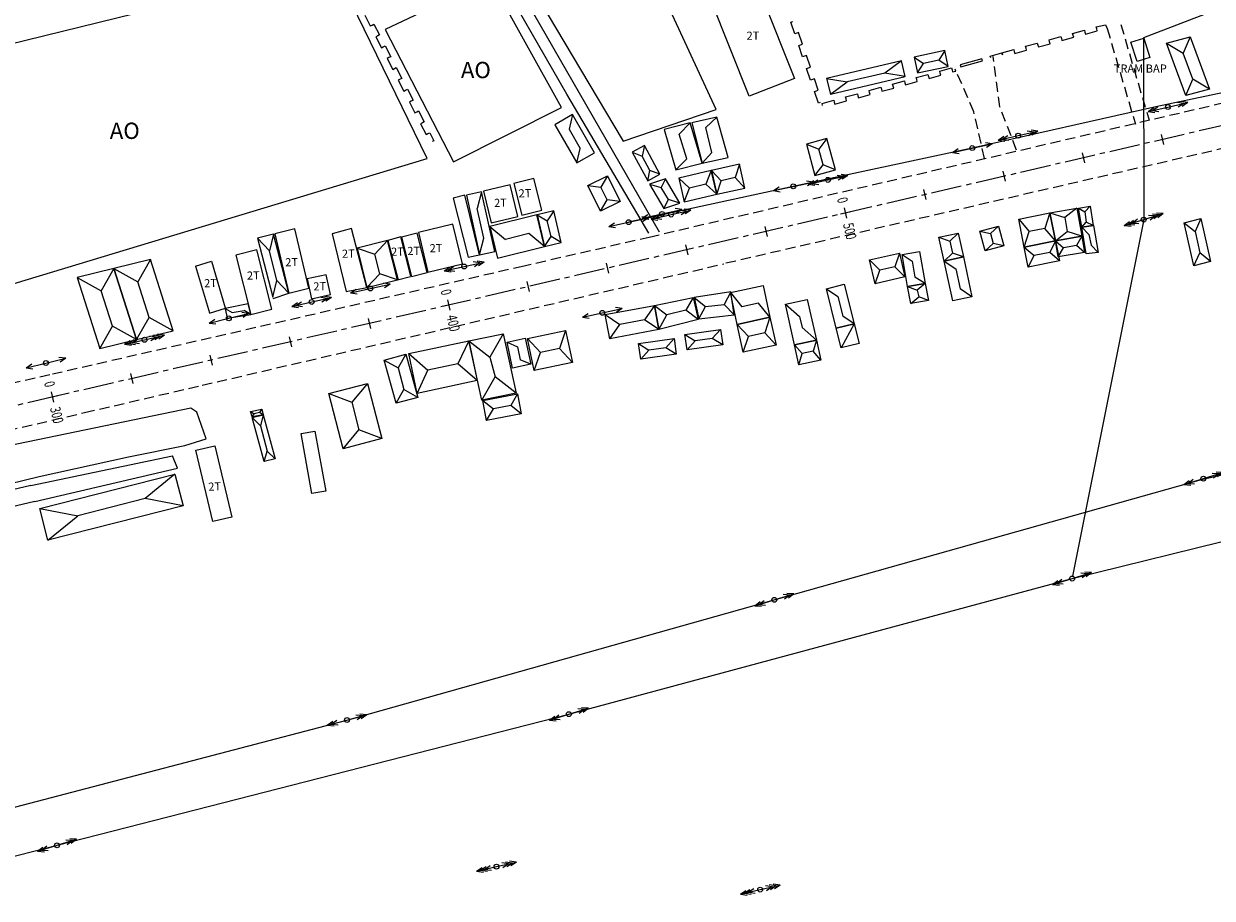
# Model space of a CAD drawing. Extents: x 596395 to 598451, y 2280825 to 2285622.
# Drawn here: x 596902 to 597194, y 2283826 to 2284041 of the extents above; entities that cross this region are included whole.
import ezdxf
from ezdxf.enums import TextEntityAlignment as Align

# ---------------------------------------------------------------- set-up
doc = ezdxf.new("R2010")
doc.units = 0
doc.header["$LTSCALE"] = 10
doc.header["$MEASUREMENT"] = 0
doc.linetypes.add('CENTER2', pattern=[1.125, 0.75, -0.125, 0.125, -0.125])
doc.linetypes.add('HIDDEN', pattern=[0.375, 0.25, -0.125])
doc.layers.get('0').update_dxf_attribs({"linetype": 'CONTINUOUS'})
for name, color, linetype in [('00Cau', 7, 'CONTINUOUS'), ('BM', 3, 'CONTINUOUS'), ('BO1', 3, 'CONTINUOUS'), ('CD3D', 8, 'CONTINUOUS'), ('CDIEN', 4, 'CONTINUOUS'), ('CDT', 2, 'CONTINUOUS'), ('DAYD', 9, 'CONTINUOUS'), ('DOAN1', 7, 'CONTINUOUS'), ('GHICHU', 2, 'CONTINUOUS'), ('HOUSE', 7, 'CONTINUOUS'), ('MD', 6, 'CONTINUOUS'), ('MN', 6, 'HIDDEN'), ('NHA', 8, 'CONTINUOUS'), ('STALBL-QL38', 7, 'CONTINUOUS'), ('TX1', 7, 'CONTINUOUS'), ('TYPE-HOUSE', 8, 'CONTINUOUS')]:
    doc.layers.add(name, color=color, linetype=linetype)
doc.styles.add('2MM', font='simplex.shx', dxfattribs={"width": 0.8, "height": 2.5})
doc.styles.add('GHICHU', font='VHARIALN.TTF', dxfattribs={"width": 0.7})
doc.styles.add('TEXTM', font='romans.shx')

# ---------------------------------------------------------------- blocks, each defined once
blk = doc.blocks.new('CDT')
at = {"layer": 'CDIEN'}
for p, q in [((-2.5, 0), (-1.72, 0.3)), ((-2.5, 0), (0, 0)), ((-2.5, 0), (-1.72, -0.3)), ((0, 0), (2.5, 0)), ((2.5, 0), (1.72, 0.3)), ((2.5, 0), (1.72, -0.3))]:
    blk.add_line(p, q, dxfattribs=at)
blk.add_circle((0, 0), 0.3, dxfattribs=at)
blk = doc.blocks.new('CDI')
at = {"layer": 'CDIEN'}
for p, q in [((-2.5, 0), (-1.72, 0.3)), ((-2.5, 0), (-1.72, -0.3)), ((-2.5, 0), (0, 0)), ((-2, 0), (-1.22, 0.3)), ((-2, 0), (-1.22, -0.3)), ((0, 0), (2.5, 0)), ((2, 0), (1.22, 0.3)), ((2, 0), (1.22, -0.3)), ((2.5, 0), (1.72, 0.3)), ((2.5, 0), (1.72, -0.3))]:
    blk.add_line(p, q, dxfattribs=at)
blk.add_circle((0, 0), 0.3, dxfattribs=at)
blk = doc.blocks.new('CD3D')
at = {"layer": 'CDIEN'}
for p, q in [((-2.5, 0), (-1.72, 0.3)), ((-2.5, 0), (0, 0)), ((-2.5, 0), (-1.72, -0.3)), ((-2, 0), (-1.22, 0.3)), ((-2, 0), (-1.22, -0.3)), ((-1.5, 0), (-0.72, 0.3)), ((-1.5, 0), (-0.72, -0.3)), ((0, 0), (2.5, 0)), ((1.5, 0), (0.72, 0.3)), ((1.5, 0), (0.72, -0.3)), ((2, 0), (1.22, 0.3)), ((2, 0), (1.22, -0.3)), ((2.5, 0), (1.72, 0.3)), ((2.5, 0), (1.72, -0.3))]:
    blk.add_line(p, q, dxfattribs=at)
blk.add_circle((0, 0), 0.3, dxfattribs=at)
blk = doc.blocks.new('STALBL')
for p, q in [((0.0424, 0), (-0.0424, 0)), ((0, 0.0424), (0, -0.0415))]:
    blk.add_line(p, q)
blk.add_attdef('STAMAN', text='', height=0.0833).set_placement((-0.08, 0), align=Align.MIDDLE_RIGHT)
blk.add_attdef('STAPRE', text='', height=0.0833).set_placement((0.08, 0), align=Align.MIDDLE_LEFT)
blk = doc.blocks.new('STA_TIC')
blk.add_line((0, -0.04165), (0, 0.04165))

msp = doc.modelspace()

# ---------------------------------------------------------------- linework, layer by layer
at = {"layer": '00Cau', "color": 1, "linetype": 'CENTER2'}
for p, q in [((597230.48, 2284023.53), (596909.83, 2283949.14)), ((596909.83, 2283949.14), (596616.41, 2283880.99))]:
    msp.add_line(p, q, dxfattribs=at)
at = {"layer": 'BM'}
for points in [[(597068.32, 2284092.31), (597017.88, 2284063.8), (597048.78, 2284011.7), (597071.67, 2284019.48), (597050.2, 2284065.92), (597074.97, 2284080.54)], [(596689.35, 2283984.39), (596977.47, 2284055.11)], [(596856.7, 2284025.47), (596871.53, 2283968.37), (597000.68, 2284007.48), (596977.47, 2284055.11)]]:
    msp.add_lwpolyline(points, dxfattribs=at)
msp.add_lwpolyline([(596771.8, 2283906.64), (596774.51, 2283896.23), (596780.58, 2283897.65), (596848.64, 2283915.49), (596905.37, 2283929.34), (596927.25, 2283934.17), (596941.12, 2283936.9), (596946.37, 2283938.58), (596944.06, 2283945.09), (596942.61, 2283946.14), (596871.7, 2283931.44), (596791.31, 2283911.76)], close=True, dxfattribs=at)
at = {"layer": 'BO1'}
msp.add_lwpolyline([(597016.25, 2284051.46), (596990.32, 2284039.14), (597007.11, 2284006.64), (597033.68, 2284020.02)], close=True, dxfattribs=at)
at = {"layer": 'DAYD'}
for points in [[(597347.88, 2284061.65), (597313.32, 2284056.16), (597302.61, 2284050.43), (597288.4, 2284046.17), (597263.09, 2284039.77), (597236.84, 2284032.18), (597179.67, 2284020.18), (597134.58, 2284010.01), (597090.6, 2284000.6), (597050.15, 2283991.81)], [(597176.7, 2283992.44), (597159.21, 2283904.83)], [(596627.73, 2283776.99), (596716.04, 2283800.11), (596804.35, 2283823.23), (596892.66, 2283846.36), (596980.96, 2283869.48), (597085.94, 2283899.01), (597190.92, 2283928.54), (597348.31, 2283964.63)], [(596627.47, 2283767.64), (596658.19, 2283774.27), (596783.95, 2283806.49), (596909.72, 2283838.7), (597035.48, 2283870.91), (597159.1, 2283904.24), (597244.1, 2283925.2), (597330.05, 2283946.9)]]:
    msp.add_lwpolyline(points, dxfattribs=at)
at = {"layer": 'DOAN1'}
msp.add_lwpolyline([(597219.33, 2284053.57), (597176.61, 2284037.13), (597176.7, 2283992.44)], dxfattribs=at)
at = {"layer": 'HOUSE'}
for p, q in [((596962.93, 2283988.89), (596958.96, 2283987.87)), ((596962.93, 2283988.89), (596961.88, 2283984.75)), ((596966.68, 2283974.37), (596962.93, 2283988.89)), ((596958.96, 2283987.87), (596961.88, 2283984.75)), ((596958.96, 2283987.87), (596962.71, 2283973.34)), ((596963.76, 2283977.49), (596961.88, 2283984.75)), ((596962.71, 2283973.34), (596963.76, 2283977.49)), ((596966.68, 2283974.37), (596963.76, 2283977.49)), ((596962.82, 2283973.01), (596966.69, 2283974.38))]:
    msp.add_line(p, q, dxfattribs=at)
at = {"layer": 'MD', "color": 6}
for points in [[(597057.73, 2283989.36), (597013.74, 2284065.85), (596930.04, 2284212.39), (596911.29, 2284246.1), (596884.57, 2284299)], [(597055.13, 2283989.09), (597034.94, 2284023.27), (596916.68, 2284228.88), (596891.91, 2284279.98)]]:
    msp.add_lwpolyline(points, dxfattribs=at)
at = {"layer": 'MD'}
for points in [[(596903.31, 2283927.1), (596938.08, 2283934.39)], [(596904.23, 2283923.21), (596939.34, 2283931.33), (596938.08, 2283934.39)], [(596903.31, 2283927.1), (596854.96, 2283915.7), (596777.81, 2283894.57), (596772.03, 2283892.94)], [(596904.23, 2283923.21), (596855.95, 2283911.82), (596778.89, 2283890.72), (596773.36, 2283889.16)]]:
    msp.add_lwpolyline(points, dxfattribs=at)
at = {"layer": 'MN'}
for p, q in [((597055.22, 2283988.16), (597229.07, 2284028.83)), ((597229.96, 2284017.71), (597073.51, 2283981.57)), ((597023.73, 2283980.93), (597055.22, 2283988.16)), ((596908.57, 2283954.51), (597023.73, 2283980.93)), ((596945.39, 2283951.73), (597073.51, 2283981.57)), ((596784.85, 2283926.45), (596908.57, 2283954.51)), ((596916.49, 2283945.02), (596945.39, 2283951.73)), ((596766.03, 2283909.93), (596916.49, 2283945.02))]:
    msp.add_line(p, q, dxfattribs=at)
for points in [[(597165.02, 2284039.79), (597167.32, 2284040.33), (597167.71, 2284039.42)], [(597167.71, 2284039.42), (597174.64, 2284015.9)], [(597171.07, 2284040.41), (597178, 2284016.88)], [(597141.36, 2284020.13), (597139.72, 2284032.53)], [(597137.61, 2284007.47), (597134.97, 2284018.89), (597130.38, 2284029.42)], [(597145.45, 2284009.52), (597141.36, 2284020.13)]]:
    msp.add_lwpolyline(points, dxfattribs=at)
at = {"layer": 'NHA'}
for p, q in [((597081.37, 2284051.07), (597090.89, 2284027.12)), ((597079.74, 2284022.78), (597070.43, 2284046.16)), ((597173.53, 2284036.01), (597176.71, 2284037.03)), ((597175.06, 2284031.25), (597173.53, 2284036.01)), ((597176.71, 2284037.03), (597178.24, 2284032.27)), ((597182.28, 2284035.77), (597188.1, 2284037.34)), ((597187.08, 2284022.9), (597182.28, 2284035.77)), ((597188.1, 2284037.34), (597192.9, 2284024.47)), ((597127.83, 2284034), (597120.3, 2284032.37)), ((597128.68, 2284030.09), (597127.83, 2284034)), ((597117.21, 2284031.45), (597098.79, 2284027.12)), ((597118.12, 2284027.56), (597117.21, 2284031.45)), ((597120.3, 2284032.37), (597121.15, 2284028.46)), ((597121.15, 2284028.46), (597128.68, 2284030.09)), ((597136.93, 2284031.93), (597131.6, 2284030.45)), ((597131.6, 2284030.45), (597131.73, 2284029.97)), ((597131.73, 2284029.97), (597137.06, 2284031.45)), ((597137.06, 2284031.45), (597136.93, 2284031.93)), ((597178.24, 2284032.27), (597175.06, 2284031.25)), ((597090.89, 2284027.12), (597079.74, 2284022.78)), ((597098.79, 2284027.12), (597099.71, 2284023.23)), ((597099.71, 2284023.23), (597118.12, 2284027.56)), ((597192.9, 2284024.47), (597187.08, 2284022.9)), ((597036.36, 2284018.24), (597032.03, 2284015.75)), ((597041.76, 2284008.84), (597036.36, 2284018.24)), ((597032.03, 2284015.75), (597037.43, 2284006.35)), ((597065.29, 2284016.19), (597058.87, 2284014.58)), ((597068.19, 2284006.27), (597065.29, 2284016.19)), ((597071.8, 2284017.61), (597065.71, 2284016.25)), ((597065.71, 2284016.25), (597068.19, 2284006.27)), ((597074.58, 2284007.71), (597071.8, 2284017.61)), ((597058.87, 2284014.58), (597061.77, 2284004.66)), ((597098.88, 2284012.35), (597093.84, 2284010.99)), ((597100.96, 2284004.63), (597098.88, 2284012.35)), ((597054.02, 2284010.61), (597051.03, 2284008.99)), ((597057.82, 2284003.57), (597054.02, 2284010.61)), ((597093.84, 2284010.99), (597095.92, 2284003.27)), ((597037.43, 2284006.35), (597041.76, 2284008.84)), ((597051.03, 2284008.99), (597054.83, 2284001.95)), ((597061.77, 2284004.66), (597068.19, 2284006.27)), ((597068.19, 2284006.27), (597074.58, 2284007.71)), ((597054.83, 2284001.95), (597057.82, 2284003.57)), ((597070.45, 2284004.51), (597062.45, 2284002.65)), ((597071.8, 2283998.67), (597070.45, 2284004.51)), ((597077.4, 2284006.05), (597070.51, 2284004.52)), ((597070.51, 2284004.52), (597071.8, 2283998.67)), ((597078.7, 2284000.19), (597077.4, 2284006.05)), ((597095.92, 2284003.27), (597100.96, 2284004.63)), ((597021.02, 2284000.99), (597014.49, 2283999.45)), ((597022.94, 2283993.22), (597021.02, 2284000.99)), ((597026.84, 2284002.52), (597021.93, 2284001.27)), ((597021.93, 2284001.27), (597023.89, 2283993.52)), ((597028.8, 2283994.76), (597026.84, 2284002.52)), ((597040.16, 2284000.82), (597044.98, 2284003.17)), ((597043.23, 2283994.53), (597040.16, 2284000.82)), ((597044.98, 2284003.17), (597048.05, 2283996.88)), ((597059.19, 2284002.48), (597055.28, 2284001.15)), ((597055.28, 2284001.15), (597058.84, 2283995.18)), ((597062.75, 2283996.51), (597059.19, 2284002.48)), ((597062.45, 2284002.65), (597063.8, 2283996.81)), ((597009.89, 2283998.48), (597007.07, 2283997.73)), ((597007.07, 2283997.73), (597010.75, 2283983.23)), ((597013.55, 2283983.79), (597009.89, 2283998.48)), ((597014.04, 2283999.27), (597010.28, 2283998.43)), ((597010.28, 2283998.43), (597013.55, 2283983.79)), ((597017.31, 2283984.63), (597014.04, 2283999.27)), ((597014.49, 2283999.45), (597016.42, 2283991.68)), ((597063.8, 2283996.81), (597071.8, 2283998.67)), ((597071.8, 2283998.67), (597078.7, 2284000.19)), ((597023.89, 2283993.52), (597028.8, 2283994.76)), ((597031.75, 2283994.57), (597027.64, 2283993.6)), ((597033.6, 2283986.79), (597031.75, 2283994.57)), ((597048.05, 2283996.88), (597043.23, 2283994.53)), ((597058.84, 2283995.18), (597062.75, 2283996.51)), ((597153.67, 2283994.09), (597160.29, 2283995.23)), ((597160.29, 2283995.23), (597161.48, 2283988.33)), ((597160.64, 2283995.25), (597163.51, 2283995.73)), ((597161.47, 2283990.57), (597160.64, 2283995.25)), ((597163.51, 2283995.73), (597164.29, 2283991.01)), ((597027.58, 2283993.58), (597016.05, 2283990.75)), ((597016.42, 2283991.68), (597022.94, 2283993.22)), ((597029.49, 2283985.81), (597027.58, 2283993.58)), ((597027.64, 2283993.6), (597029.49, 2283985.81)), ((597145.98, 2283992.56), (597153.67, 2283994.09)), ((597147.36, 2283985.69), (597145.98, 2283992.56)), ((597155.05, 2283987.23), (597153.67, 2283994.09)), ((597153.67, 2283994.09), (597155.05, 2283987.23)), ((597186.66, 2283991.65), (597190.75, 2283992.7)), ((597189.04, 2283981.11), (597186.66, 2283991.65)), ((597190.75, 2283992.7), (597193.14, 2283982.16)), ((596968.14, 2283990.14), (596963.23, 2283988.98)), ((596963.23, 2283988.98), (596966.69, 2283974.38)), ((596971.6, 2283975.55), (596968.14, 2283990.14)), ((596982.06, 2283990.23), (596977.33, 2283988.92)), ((596977.33, 2283988.92), (596980.78, 2283974.75)), ((596985.87, 2283975.73), (596982.06, 2283990.23)), ((596998.23, 2283989.14), (596994.32, 2283988.15)), ((597000.68, 2283979.44), (596998.23, 2283989.14)), ((597006.99, 2283991.29), (596998.53, 2283989.27)), ((596998.53, 2283989.27), (597000.86, 2283979.54)), ((597009.31, 2283981.56), (597006.99, 2283991.29)), ((597016.05, 2283990.75), (597017.96, 2283982.98)), ((597126.4, 2283988.11), (597131.13, 2283989.13)), ((597131.13, 2283989.13), (597132.4, 2283983.26)), ((597136.42, 2283989.58), (597141.02, 2283990.81)), ((597137.71, 2283984.75), (597136.42, 2283989.58)), ((597141.02, 2283990.81), (597142.31, 2283985.98)), ((597164.29, 2283991.01), (597161.47, 2283990.57)), ((597161.5, 2283990.6), (597164.36, 2283990.98)), ((597162.6, 2283984), (597161.5, 2283990.6)), ((597164.36, 2283990.98), (597165.47, 2283984.38)), ((596990.94, 2283987.3), (596983.46, 2283985.44)), ((596993.35, 2283977.6), (596990.94, 2283987.3)), ((596994.15, 2283988.17), (596990.96, 2283987.34)), ((596990.96, 2283987.34), (596993.5, 2283977.67)), ((596996.68, 2283978.5), (596994.15, 2283988.17)), ((596994.32, 2283988.15), (596996.77, 2283978.46)), ((597017.96, 2283982.98), (597029.49, 2283985.81)), ((597029.49, 2283985.81), (597033.6, 2283986.79)), ((597127.66, 2283982.24), (597126.4, 2283988.11)), ((597142.31, 2283985.98), (597137.71, 2283984.75)), ((597147.36, 2283985.69), (597155.05, 2283987.23)), ((597155.05, 2283987.23), (597147.36, 2283985.69)), ((597148.34, 2283980.79), (597147.36, 2283985.69)), ((597155.05, 2283987.23), (597161.48, 2283988.33)), ((597161.48, 2283988.33), (597155.05, 2283987.23)), ((597155.72, 2283983.29), (597155.05, 2283987.23)), ((597155.05, 2283987.23), (597156.03, 2283982.33)), ((597161.48, 2283988.33), (597162.16, 2283984.39)), ((596958.8, 2283985), (596953.65, 2283983.69)), ((596953.65, 2283983.69), (596957.34, 2283969.15)), ((596962.49, 2283970.46), (596958.8, 2283985)), ((596983.46, 2283985.44), (596985.87, 2283975.73)), ((597010.75, 2283983.23), (597013.55, 2283983.79)), ((597013.55, 2283983.79), (597017.31, 2283984.63)), ((597109.36, 2283982.52), (597116.67, 2283984.21)), ((597116.67, 2283984.21), (597118.02, 2283978.37)), ((597117.33, 2283983.87), (597121.65, 2283984.59)), ((597118.66, 2283975.98), (597117.33, 2283983.87)), ((597121.65, 2283984.59), (597122.98, 2283976.7)), ((597127.66, 2283982.24), (597132.4, 2283983.26)), ((597132.4, 2283983.26), (597127.66, 2283982.24)), ((597132.4, 2283983.26), (597134.51, 2283973.49)), ((597162.16, 2283984.39), (597155.72, 2283983.29)), ((597165.47, 2283984.38), (597162.6, 2283984)), ((596923.69, 2283980.42), (596914.67, 2283978.24)), ((596932.71, 2283982.6), (596923.69, 2283980.42)), ((596923.69, 2283980.42), (596929.24, 2283962.95)), ((596929.24, 2283962.95), (596923.69, 2283980.42)), ((596938.26, 2283965.13), (596932.71, 2283982.6)), ((596947.61, 2283982.14), (596943.65, 2283980.93)), ((596943.78, 2283981.02), (596947.14, 2283969.5)), ((596951.12, 2283970.66), (596947.76, 2283982.18)), ((597000.86, 2283979.54), (597009.31, 2283981.56)), ((597110.71, 2283976.67), (597109.36, 2283982.52)), ((597129.77, 2283972.47), (597127.66, 2283982.24)), ((597156.03, 2283982.33), (597148.34, 2283980.79)), ((597193.14, 2283982.16), (597189.04, 2283981.11)), ((596914.67, 2283978.24), (596920.22, 2283960.77)), ((596975.81, 2283978.88), (596971.17, 2283977.87)), ((596971.17, 2283977.87), (596972.23, 2283972.98)), ((596976.88, 2283974), (596975.81, 2283978.88)), ((596985.87, 2283975.73), (596993.35, 2283977.6)), ((596993.35, 2283977.6), (596996.54, 2283978.43)), ((596996.77, 2283978.46), (597000.68, 2283979.44)), ((597118.02, 2283978.37), (597110.71, 2283976.67)), ((596966.69, 2283974.38), (596971.6, 2283975.55)), ((596972.23, 2283972.98), (596976.88, 2283974)), ((596980.78, 2283974.75), (596985.87, 2283975.73)), ((597075.28, 2283974.68), (597066.28, 2283973.3)), ((597075.14, 2283974.51), (597083.18, 2283976.26)), ((597076.84, 2283966.69), (597075.14, 2283974.51)), ((597076.11, 2283969.07), (597075.28, 2283974.68)), ((597083.18, 2283976.26), (597084.88, 2283968.44)), ((597098.73, 2283975.45), (597103.12, 2283976.55)), ((597101.17, 2283965.75), (597098.73, 2283975.45)), ((597103.12, 2283976.55), (597105.56, 2283966.85)), ((597118.66, 2283975.98), (597122.98, 2283976.7)), ((597122.98, 2283976.7), (597118.66, 2283975.98)), ((597119.49, 2283971.82), (597118.66, 2283975.98)), ((597122.98, 2283976.7), (597123.8, 2283972.55)), ((596956.66, 2283971.77), (596951.01, 2283970.6)), ((596957.34, 2283969.15), (596956.66, 2283971.77)), ((597044.42, 2283969.08), (597056.48, 2283971.34)), ((597056.48, 2283971.34), (597066.03, 2283973.26)), ((597057.58, 2283965.44), (597056.48, 2283971.34)), ((597056.48, 2283971.34), (597057.58, 2283965.44)), ((597066.03, 2283973.26), (597067.27, 2283967.87)), ((597066.28, 2283973.3), (597067.43, 2283968.04)), ((597088.66, 2283971.69), (597094.03, 2283972.84)), ((597090.92, 2283961.68), (597088.66, 2283971.69)), ((597094.03, 2283972.84), (597096.29, 2283962.83)), ((597123.8, 2283972.55), (597119.49, 2283971.82)), ((597134.51, 2283973.49), (597129.77, 2283972.47)), ((596947.16, 2283969.45), (596951.12, 2283970.66)), ((596951.01, 2283970.6), (596951.48, 2283968.18)), ((596951.48, 2283968.18), (596957.34, 2283969.15)), ((596957.34, 2283969.15), (596962.49, 2283970.46)), ((597045.53, 2283963.18), (597044.42, 2283969.08)), ((597067.43, 2283968.04), (597076.11, 2283969.07)), ((597076.84, 2283966.69), (597084.88, 2283968.44)), ((597084.88, 2283968.44), (597076.84, 2283966.69)), ((597084.88, 2283968.44), (597086.37, 2283961.6)), ((597057.58, 2283965.44), (597045.53, 2283963.18)), ((597067.27, 2283967.87), (597057.58, 2283965.44)), ((597063.97, 2283964.22), (597072.71, 2283965.45)), ((597072.71, 2283965.45), (597073.26, 2283961.63)), ((597078.32, 2283959.85), (597076.84, 2283966.69)), ((597101.17, 2283965.75), (597105.56, 2283966.85)), ((597105.56, 2283966.85), (597101.17, 2283965.75)), ((597102.39, 2283960.9), (597101.17, 2283965.75)), ((597105.56, 2283966.85), (597106.78, 2283962)), ((596920.22, 2283960.77), (596929.24, 2283962.95)), ((596929.24, 2283962.95), (596938.26, 2283965.13)), ((596996.14, 2283959.53), (597010.86, 2283962.68)), ((597010.86, 2283962.68), (597019.31, 2283964.41)), ((597014.11, 2283948.06), (597010.86, 2283962.68)), ((597010.86, 2283962.68), (597012.96, 2283952.9)), ((597019.31, 2283964.41), (597022.56, 2283949.8)), ((597020.28, 2283962.31), (597024.76, 2283963.27)), ((597024.76, 2283963.27), (597026.12, 2283956.91)), ((597025.31, 2283963.22), (597034.68, 2283965.18)), ((597026.95, 2283955.39), (597025.31, 2283963.22)), ((597034.68, 2283965.18), (597036.33, 2283957.35)), ((597052.57, 2283961.96), (597061.31, 2283963.19)), ((597061.31, 2283963.19), (597061.85, 2283959.37)), ((597064.52, 2283960.4), (597063.97, 2283964.22)), ((597090.92, 2283961.68), (597096.29, 2283962.83)), ((597096.29, 2283962.83), (597090.92, 2283961.68)), ((597096.29, 2283962.83), (597097.34, 2283957.94)), ((596998.23, 2283949.75), (596996.14, 2283959.53)), ((597021.64, 2283955.95), (597020.28, 2283962.31)), ((597053.12, 2283958.14), (597052.57, 2283961.96)), ((597073.26, 2283961.63), (597064.52, 2283960.4)), ((597086.37, 2283961.6), (597078.32, 2283959.85)), ((597091.97, 2283956.79), (597090.92, 2283961.68)), ((597106.78, 2283962), (597102.39, 2283960.9)), ((596990.13, 2283957.94), (596995.45, 2283959.38)), ((596993.01, 2283947.32), (596990.13, 2283957.94)), ((596995.45, 2283959.38), (596998.33, 2283948.76)), ((597026.12, 2283956.91), (597021.64, 2283955.95)), ((597036.33, 2283957.35), (597026.95, 2283955.39)), ((597061.85, 2283959.37), (597053.12, 2283958.14)), ((597097.34, 2283957.94), (597091.97, 2283956.79)), ((596976.5, 2283949.68), (596985.96, 2283952.17)), ((596985.96, 2283952.17), (596989.52, 2283938.62)), ((597012.96, 2283952.9), (596998.23, 2283949.75)), ((596980.05, 2283936.14), (596976.5, 2283949.68)), ((596998.33, 2283948.76), (596993.01, 2283947.32)), ((597022.56, 2283949.8), (597014.11, 2283948.06)), ((597014.31, 2283947.97), (597022.82, 2283949.63)), ((597015.27, 2283943.07), (597014.31, 2283947.97)), ((597022.82, 2283949.63), (597023.78, 2283944.72)), ((596957.23, 2283945.27), (596960, 2283945.85)), ((596957.69, 2283943.95), (596957.23, 2283945.27)), ((596960, 2283945.85), (596960.35, 2283944.48)), ((596957.63, 2283943.78), (596960.35, 2283944.48)), ((596960.6, 2283932.97), (596957.63, 2283943.78)), ((596960.35, 2283944.48), (596957.69, 2283943.95)), ((596960.35, 2283944.48), (596963.32, 2283933.66)), ((597023.78, 2283944.72), (597015.27, 2283943.07)), ((596969.66, 2283939.86), (596973.09, 2283940.48)), ((596972.31, 2283925.1), (596969.66, 2283939.86)), ((596973.09, 2283940.48), (596975.74, 2283925.71)), ((596943.86, 2283935.75), (596948.51, 2283936.85)), ((596948.51, 2283936.85), (596952.65, 2283919.33)), ((596989.52, 2283938.62), (596980.05, 2283936.14)), ((596948, 2283918.24), (596943.86, 2283935.75)), ((596963.32, 2283933.66), (596960.6, 2283932.97)), ((596905.52, 2283921.45), (596938.7, 2283929.9)), ((596938.7, 2283929.9), (596940.68, 2283922.15)), ((596975.74, 2283925.71), (596972.31, 2283925.1)), ((596907.49, 2283913.7), (596905.52, 2283921.45)), ((596940.68, 2283922.15), (596907.49, 2283913.7)), ((596952.65, 2283919.33), (596948, 2283918.24))]:
    msp.add_line(p, q, dxfattribs=at)
at = {"layer": 'TX1'}
for points in [[(596985.32, 2284042.68), (596986.69, 2284040.01), (596987.14, 2284040.24)], [(596987.14, 2284040.24), (596987.58, 2284040.47)], [(596987.58, 2284040.47), (596988.96, 2284037.8), (596988.51, 2284037.57)], [(597090.97, 2284038.08), (597090, 2284040.92), (597090.48, 2284041.08)], [(597091.44, 2284038.24), (597090.97, 2284038.08)], [(597092.88, 2284035.57), (597091.92, 2284038.41), (597091.44, 2284038.24)], [(597159.23, 2284038.2), (597162.13, 2284038.99), (597162.26, 2284038.51)], [(597162.26, 2284038.51), (597162.39, 2284038.03)], [(597162.39, 2284038.03), (597165.28, 2284038.82), (597165.15, 2284039.3)], [(597165.15, 2284039.3), (597165.02, 2284039.79)], [(596988.51, 2284037.57), (596988.07, 2284037.34)], [(596988.07, 2284037.34), (596989.44, 2284034.67), (596989.88, 2284034.9)], [(597092.9, 2284032.4), (597091.94, 2284035.24), (597092.41, 2284035.41)], [(597092.41, 2284035.41), (597092.88, 2284035.57)], [(597147.66, 2284035.02), (597150.56, 2284035.81), (597150.69, 2284035.33)], [(597150.69, 2284035.33), (597150.82, 2284034.85)], [(597150.82, 2284034.85), (597153.71, 2284035.64), (597153.58, 2284036.12)], [(597153.45, 2284036.61), (597156.34, 2284037.4), (597156.47, 2284036.92)], [(597153.58, 2284036.12), (597153.45, 2284036.61)], [(597156.47, 2284036.92), (597156.61, 2284036.44)], [(597156.61, 2284036.44), (597159.5, 2284037.23), (597159.37, 2284037.71)], [(597159.37, 2284037.71), (597159.23, 2284038.2)], [(596989.88, 2284034.9), (596990.33, 2284035.13)], [(596990.33, 2284035.13), (596991.7, 2284032.46), (596991.25, 2284032.23)], [(597093.38, 2284032.57), (597092.9, 2284032.4)], [(597094.82, 2284029.89), (597093.85, 2284032.73), (597093.38, 2284032.57)], [(597138.98, 2284032.63), (597141.88, 2284033.43), (597142.01, 2284032.95)], [(597139.12, 2284032.15), (597138.98, 2284032.63)], [(597141.88, 2284033.43), (597144.77, 2284034.22), (597144.9, 2284033.74)], [(597142.01, 2284032.95), (597141.88, 2284033.43)], [(597144.9, 2284033.74), (597145.03, 2284033.26)], [(597145.03, 2284033.26), (597147.93, 2284034.05), (597147.8, 2284034.54)], [(597147.8, 2284034.54), (597147.66, 2284035.02)], [(596991.25, 2284032.23), (596990.81, 2284032.01)], [(596990.81, 2284032.01), (596992.18, 2284029.34), (596992.62, 2284029.57)], [(596992.62, 2284029.57), (596993.07, 2284029.79)], [(596993.07, 2284029.79), (596994.44, 2284027.13), (596994, 2284026.9)], [(597094.84, 2284026.72), (597093.87, 2284029.56), (597094.34, 2284029.73)], [(597094.34, 2284029.73), (597094.82, 2284029.89)], [(597126.59, 2284028.9), (597129.49, 2284029.69), (597129.62, 2284029.21)], [(596994, 2284026.9), (596993.55, 2284026.67)], [(596993.55, 2284026.67), (596994.92, 2284024), (596995.37, 2284024.23)], [(597095.31, 2284026.89), (597094.84, 2284026.72)], [(597096.75, 2284024.21), (597095.78, 2284027.05), (597095.31, 2284026.89)], [(597118.18, 2284025.56), (597121.07, 2284026.35), (597120.94, 2284026.83)], [(597120.8, 2284027.32), (597123.7, 2284028.11), (597123.83, 2284027.63)], [(597120.94, 2284026.83), (597120.8, 2284027.32)], [(597123.83, 2284027.63), (597123.96, 2284027.14)], [(597123.96, 2284027.14), (597126.86, 2284027.93), (597126.72, 2284028.42)], [(597126.72, 2284028.42), (597126.59, 2284028.9)], [(597129.62, 2284029.21), (597129.75, 2284028.73)], [(597129.75, 2284028.73), (597130.52, 2284028.94)], [(597130.52, 2284028.94), (597130.38, 2284029.42)], [(596995.37, 2284024.23), (596995.81, 2284024.46)], [(596995.81, 2284024.46), (596997.18, 2284021.79), (596996.74, 2284021.56)], [(597096.77, 2284021.04), (597095.8, 2284023.88), (597096.28, 2284024.05)], [(597096.28, 2284024.05), (597096.75, 2284024.21)], [(597106.6, 2284022.39), (597109.49, 2284023.18), (597109.36, 2284023.67)], [(597109.23, 2284024.15), (597112.12, 2284024.94), (597112.26, 2284024.46)], [(597109.36, 2284023.67), (597109.23, 2284024.15)], [(597112.26, 2284024.46), (597112.39, 2284023.98)], [(597112.39, 2284023.98), (597115.28, 2284024.77), (597115.15, 2284025.25)], [(597115.02, 2284025.73), (597117.91, 2284026.52), (597118.04, 2284026.04)], [(597115.15, 2284025.25), (597115.02, 2284025.73)], [(597118.04, 2284026.04), (597118.18, 2284025.56)], [(596996.74, 2284021.56), (596996.29, 2284021.33)], [(596996.29, 2284021.33), (596997.66, 2284018.66), (596998.11, 2284018.89)], [(597097.24, 2284021.21), (597096.77, 2284021.04)], [(597097.66, 2284020.98), (597100.55, 2284021.77), (597100.68, 2284021.29)], [(597097.79, 2284020.5), (597097.66, 2284020.98)], [(597100.68, 2284021.29), (597100.81, 2284020.81)], [(597100.81, 2284020.81), (597103.71, 2284021.6), (597103.58, 2284022.08)], [(597103.44, 2284022.56), (597106.34, 2284023.36), (597106.47, 2284022.87)], [(597103.58, 2284022.08), (597103.44, 2284022.56)], [(597106.47, 2284022.87), (597106.6, 2284022.39)], [(596998.11, 2284018.89), (596998.55, 2284019.12)], [(596998.55, 2284019.12), (596999.93, 2284016.45), (596999.48, 2284016.22)], [(596999.48, 2284016.22), (596999.04, 2284016)], [(596999.04, 2284016), (597000.41, 2284013.33), (597000.85, 2284013.56)], [(597000.85, 2284013.56), (597001.3, 2284013.79)], [(597001.3, 2284013.79), (597002.3, 2284011.83)], [(597002.3, 2284011.83), (597001.85, 2284011.6)]]:
    msp.add_lwpolyline(points, dxfattribs=at)
at = {"layer": 'TYPE-HOUSE'}
for p, q in [((597182.28, 2284035.77), (597186.39, 2284033.34)), ((597188.1, 2284037.34), (597186.39, 2284033.34)), ((597127.83, 2284034), (597126.37, 2284031.64)), ((597188.79, 2284026.9), (597186.39, 2284033.34)), ((597117.21, 2284031.45), (597113.06, 2284028.42)), ((597120.3, 2284032.37), (597122.61, 2284030.82)), ((597121.15, 2284028.46), (597122.61, 2284030.82)), ((597126.37, 2284031.64), (597122.61, 2284030.82)), ((597128.68, 2284030.09), (597126.37, 2284031.64)), ((597098.79, 2284027.12), (597103.85, 2284026.26)), ((597113.06, 2284028.42), (597103.85, 2284026.26)), ((597118.12, 2284027.56), (597113.06, 2284028.42)), ((597187.08, 2284022.9), (597188.79, 2284026.9)), ((597192.9, 2284024.47), (597188.79, 2284026.9)), ((597099.71, 2284023.23), (597103.85, 2284026.26)), ((597036.36, 2284018.24), (597035.54, 2284014.64)), ((597065.29, 2284016.19), (597062.57, 2284013.44)), ((597071.8, 2284017.61), (597069.11, 2284015.05)), ((597070.58, 2284008.92), (597069.11, 2284015.05)), ((597035.54, 2284014.64), (597038.24, 2284009.94)), ((597064.49, 2284007.4), (597062.57, 2284013.44)), ((597098.88, 2284012.35), (597096.88, 2284009.74)), ((597037.43, 2284006.35), (597038.24, 2284009.94)), ((597054.02, 2284010.61), (597053.47, 2284008.04)), ((597093.84, 2284010.99), (597096.88, 2284009.74)), ((597097.92, 2284005.88), (597096.88, 2284009.74)), ((597051.03, 2284008.99), (597053.47, 2284008.04)), ((597055.38, 2284004.52), (597053.47, 2284008.04)), ((597061.77, 2284004.66), (597064.49, 2284007.4)), ((597068.19, 2284006.27), (597070.58, 2284008.92)), ((597054.83, 2284001.95), (597055.38, 2284004.52)), ((597057.82, 2284003.57), (597055.38, 2284004.52)), ((597070.45, 2284004.51), (597069.13, 2284001.12)), ((597070.51, 2284004.52), (597072.88, 2284001.98)), ((597077.4, 2284006.05), (597076.33, 2284002.74)), ((597095.92, 2284003.27), (597097.92, 2284005.88)), ((597100.96, 2284004.63), (597097.92, 2284005.88)), ((597040.16, 2284000.82), (597043.34, 2284000.42)), ((597044.98, 2284003.17), (597043.34, 2284000.42)), ((597044.87, 2283997.28), (597043.34, 2284000.42)), ((597055.28, 2284001.15), (597058.12, 2284000.32)), ((597059.19, 2284002.48), (597058.12, 2284000.32)), ((597059.91, 2283997.34), (597058.12, 2284000.32)), ((597062.45, 2284002.65), (597065.12, 2284000.2)), ((597069.13, 2284001.12), (597065.12, 2284000.2)), ((597071.8, 2283998.67), (597069.13, 2284001.12)), ((597071.8, 2283998.67), (597072.88, 2284001.98)), ((597076.33, 2284002.74), (597072.88, 2284001.98)), ((597078.7, 2284000.19), (597076.33, 2284002.74)), ((597014.04, 2283999.27), (597012.98, 2283995.19)), ((597063.8, 2283996.81), (597065.12, 2284000.2)), ((597014.61, 2283987.87), (597012.98, 2283995.19)), ((597031.75, 2283994.57), (597030.16, 2283992.14)), ((597043.23, 2283994.53), (597044.87, 2283997.28)), ((597048.05, 2283996.88), (597044.87, 2283997.28)), ((597058.84, 2283995.18), (597059.91, 2283997.34)), ((597062.75, 2283996.51), (597059.91, 2283997.34)), ((597160.29, 2283995.23), (597157.28, 2283992.94)), ((597160.64, 2283995.25), (597162.25, 2283994.32)), ((597163.51, 2283995.73), (597162.25, 2283994.32)), ((597027.64, 2283993.6), (597030.16, 2283992.14)), ((597031.09, 2283988.25), (597030.16, 2283992.14)), ((597145.98, 2283992.56), (597148.59, 2283989.51)), ((597153.67, 2283994.09), (597152.44, 2283990.28)), ((597153.67, 2283994.09), (597157.28, 2283992.94)), ((597157.28, 2283992.94), (597157.87, 2283989.49)), ((597161.47, 2283990.57), (597162.54, 2283991.84)), ((597162.25, 2283994.32), (597162.54, 2283991.84)), ((597164.29, 2283991.01), (597162.54, 2283991.84)), ((597186.66, 2283991.65), (597189.3, 2283989.54)), ((597190.75, 2283992.7), (597189.3, 2283989.54)), ((597016.05, 2283990.75), (597019.89, 2283987.57)), ((597025.66, 2283988.99), (597019.89, 2283987.57)), ((597029.49, 2283985.81), (597025.66, 2283988.99)), ((597131.13, 2283989.13), (597129.08, 2283987.15)), ((597136.42, 2283989.58), (597139.04, 2283988.99)), ((597141.02, 2283990.81), (597139.04, 2283988.99)), ((597139.04, 2283988.99), (597139.68, 2283986.58)), ((597147.36, 2283985.69), (597148.59, 2283989.51)), ((597152.44, 2283990.28), (597148.59, 2283989.51)), ((597155.05, 2283987.23), (597152.44, 2283990.28)), ((597155.05, 2283987.23), (597157.87, 2283989.49)), ((597161.48, 2283988.33), (597157.87, 2283989.49)), ((597161.5, 2283990.6), (597163.19, 2283988.81)), ((597163.19, 2283988.81), (597163.77, 2283986.18)), ((597189.3, 2283989.54), (597190.49, 2283984.27)), ((596990.94, 2283987.3), (596987.8, 2283983.94)), ((597013.55, 2283983.79), (597014.61, 2283987.87)), ((597029.49, 2283985.81), (597031.09, 2283988.25)), ((597033.6, 2283986.79), (597031.09, 2283988.25)), ((597126.4, 2283988.11), (597129.08, 2283987.15)), ((597129.08, 2283987.15), (597129.71, 2283984.22)), ((597137.71, 2283984.75), (597139.68, 2283986.58)), ((597142.31, 2283985.98), (597139.68, 2283986.58)), ((597147.36, 2283985.69), (597149.77, 2283983.63)), ((597155.05, 2283987.23), (597153.61, 2283984.39)), ((597155.05, 2283987.23), (597156.99, 2283985.53)), ((597160.21, 2283986.09), (597156.99, 2283985.53)), ((597161.48, 2283988.33), (597160.21, 2283986.09)), ((597162.16, 2283984.39), (597160.21, 2283986.09)), ((597165.47, 2283984.38), (597163.77, 2283986.18)), ((596983.46, 2283985.44), (596987.8, 2283983.94)), ((596989.01, 2283979.09), (596987.8, 2283983.94)), ((597116.67, 2283984.21), (597115.52, 2283980.87)), ((597117.33, 2283983.87), (597119.82, 2283982.26)), ((597127.66, 2283982.24), (597129.71, 2283984.22)), ((597132.4, 2283983.26), (597129.71, 2283984.22)), ((597148.34, 2283980.79), (597149.77, 2283983.63)), ((597153.61, 2283984.39), (597149.77, 2283983.63)), ((597156.03, 2283982.33), (597153.61, 2283984.39)), ((597155.72, 2283983.29), (597156.99, 2283985.53)), ((597189.04, 2283981.11), (597190.49, 2283984.27)), ((597193.14, 2283982.16), (597190.49, 2283984.27)), ((596923.69, 2283980.42), (596920.57, 2283974.96)), ((596923.69, 2283980.42), (596929.59, 2283977.14)), ((596932.71, 2283982.6), (596929.59, 2283977.14)), ((597109.36, 2283982.52), (597111.86, 2283980.02)), ((597110.71, 2283976.67), (597111.86, 2283980.02)), ((597115.52, 2283980.87), (597111.86, 2283980.02)), ((597118.02, 2283978.37), (597115.52, 2283980.87)), ((597119.82, 2283982.26), (597120.49, 2283978.31)), ((597127.66, 2283982.24), (597130.56, 2283980.31)), ((597130.56, 2283980.31), (597131.61, 2283975.42)), ((596914.67, 2283978.24), (596920.57, 2283974.96)), ((596932.36, 2283968.41), (596929.59, 2283977.14)), ((596985.87, 2283975.73), (596989.01, 2283979.09)), ((596993.35, 2283977.6), (596989.01, 2283979.09)), ((597122.98, 2283976.7), (597120.49, 2283978.31)), ((596923.34, 2283966.23), (596920.57, 2283974.96)), ((597075.28, 2283974.68), (597073.66, 2283971.6)), ((597075.14, 2283974.51), (597078, 2283971.04)), ((597098.73, 2283975.45), (597101.54, 2283973.57)), ((597118.66, 2283975.98), (597121.03, 2283975.11)), ((597122.98, 2283976.7), (597121.03, 2283975.11)), ((597121.03, 2283975.11), (597121.44, 2283973.42)), ((597134.51, 2283973.49), (597131.61, 2283975.42)), ((597056.48, 2283971.34), (597054.01, 2283967.83)), ((597056.48, 2283971.34), (597059.54, 2283969.02)), ((597066.03, 2283973.26), (597064.21, 2283970.19)), ((597066.28, 2283973.3), (597069.05, 2283971.12)), ((597067.43, 2283968.04), (597069.05, 2283971.12)), ((597069.05, 2283971.12), (597073.66, 2283971.6)), ((597076.11, 2283969.07), (597073.66, 2283971.6)), ((597082.02, 2283971.91), (597078, 2283971.04)), ((597084.88, 2283968.44), (597082.02, 2283971.91)), ((597088.66, 2283971.69), (597092.14, 2283968.6)), ((597101.54, 2283973.57), (597102.76, 2283968.72)), ((597119.49, 2283971.82), (597121.44, 2283973.42)), ((597123.8, 2283972.55), (597121.44, 2283973.42)), ((596929.24, 2283962.95), (596932.36, 2283968.41)), ((596938.26, 2283965.13), (596932.36, 2283968.41)), ((596951.01, 2283970.6), (596952.76, 2283969.64)), ((596952.76, 2283969.64), (596955.69, 2283970.12)), ((596957.34, 2283969.15), (596955.69, 2283970.12)), ((597044.42, 2283969.08), (597047.99, 2283966.7)), ((597057.58, 2283965.44), (597059.54, 2283969.02)), ((597064.21, 2283970.19), (597059.54, 2283969.02)), ((597067.27, 2283967.87), (597064.21, 2283970.19)), ((597084.88, 2283968.44), (597083.61, 2283964.58)), ((597092.14, 2283968.6), (597092.82, 2283965.92)), ((597105.56, 2283966.85), (597102.76, 2283968.72)), ((596920.22, 2283960.77), (596923.34, 2283966.23)), ((596929.24, 2283962.95), (596923.34, 2283966.23)), ((597045.53, 2283963.18), (597047.99, 2283966.7)), ((597054.01, 2283967.83), (597047.99, 2283966.7)), ((597057.58, 2283965.44), (597054.01, 2283967.83)), ((597072.71, 2283965.45), (597070.7, 2283963.23)), ((597076.84, 2283966.69), (597079.59, 2283963.71)), ((597096.29, 2283962.83), (597092.82, 2283965.92)), ((597101.17, 2283965.75), (597105.56, 2283966.85)), ((597105.56, 2283966.85), (597102.39, 2283960.9)), ((597105.56, 2283966.85), (597105.56, 2283966.85)), ((597010.86, 2283962.68), (597008.23, 2283957)), ((597010.86, 2283962.68), (597016.09, 2283958.65)), ((597019.31, 2283964.41), (597016.09, 2283958.65)), ((597025.31, 2283963.22), (597028.48, 2283959.79)), ((597034.68, 2283965.18), (597033.16, 2283960.77)), ((597061.31, 2283963.19), (597059.29, 2283960.97)), ((597063.97, 2283964.22), (597066.53, 2283962.62)), ((597064.52, 2283960.4), (597066.53, 2283962.62)), ((597070.7, 2283963.23), (597066.53, 2283962.62)), ((597073.26, 2283961.63), (597070.7, 2283963.23)), ((597078.32, 2283959.85), (597079.59, 2283963.71)), ((597083.61, 2283964.58), (597079.59, 2283963.71)), ((597086.37, 2283961.6), (597083.61, 2283964.58)), ((597096.29, 2283962.83), (597095.47, 2283960.1)), ((596996.14, 2283959.53), (597000.86, 2283955.43)), ((597020.28, 2283962.31), (597022.86, 2283961.2)), ((597022.86, 2283961.2), (597023.54, 2283958.02)), ((597026.95, 2283955.39), (597028.48, 2283959.79)), ((597033.16, 2283960.77), (597028.48, 2283959.79)), ((597036.33, 2283957.35), (597033.16, 2283960.77)), ((597052.57, 2283961.96), (597055.13, 2283960.36)), ((597053.12, 2283958.14), (597055.13, 2283960.36)), ((597059.29, 2283960.97), (597055.13, 2283960.36)), ((597061.85, 2283959.37), (597059.29, 2283960.97)), ((597090.92, 2283961.68), (597092.79, 2283959.52)), ((597091.97, 2283956.79), (597092.79, 2283959.52)), ((597095.47, 2283960.1), (597092.79, 2283959.52)), ((597097.34, 2283957.94), (597095.47, 2283960.1)), ((597106.78, 2283962), (597102.39, 2283960.9)), ((597102.39, 2283960.9), (597102.39, 2283960.9)), ((596990.13, 2283957.94), (596993.51, 2283956)), ((596995.45, 2283959.38), (596993.51, 2283956)), ((597008.23, 2283957), (597000.86, 2283955.43)), ((597012.96, 2283952.9), (597008.23, 2283957)), ((597016.09, 2283958.65), (597017.33, 2283953.83)), ((597026.12, 2283956.91), (597023.54, 2283958.02)), ((596993.51, 2283956), (596994.95, 2283950.69)), ((596998.23, 2283949.75), (597000.86, 2283955.43)), ((597014.11, 2283948.06), (597017.33, 2283953.83)), ((597022.56, 2283949.8), (597017.33, 2283953.83)), ((596985.96, 2283952.17), (596982.12, 2283947.54)), ((596993.01, 2283947.32), (596994.95, 2283950.69)), ((596998.33, 2283948.76), (596994.95, 2283950.69)), ((596976.5, 2283949.68), (596982.12, 2283947.54)), ((597014.31, 2283947.97), (597016.92, 2283945.93)), ((597022.82, 2283949.63), (597021.17, 2283946.76)), ((596957.23, 2283945.27), (596958.12, 2283944.74)), ((596959.45, 2283945.01), (596958.12, 2283944.74)), ((596960, 2283945.85), (596959.45, 2283945.01)), ((596960.35, 2283944.48), (596959.45, 2283945.01)), ((596982.12, 2283947.54), (596983.9, 2283940.77)), ((597015.27, 2283943.07), (597016.92, 2283945.93)), ((597021.17, 2283946.76), (597016.92, 2283945.93)), ((597023.78, 2283944.72), (597021.17, 2283946.76)), ((596957.63, 2283943.78), (596959.71, 2283941.79)), ((596957.69, 2283943.95), (596958.12, 2283944.74)), ((596960.35, 2283944.48), (596959.71, 2283941.79)), ((596959.71, 2283941.79), (596961.37, 2283935.57)), ((596980.05, 2283936.14), (596983.9, 2283940.77)), ((596989.52, 2283938.62), (596983.9, 2283940.77)), ((596960.6, 2283932.97), (596961.37, 2283935.57)), ((596963.32, 2283933.66), (596961.37, 2283935.57)), ((596938.7, 2283929.9), (596931.4, 2283923.91)), ((596905.52, 2283921.45), (596914.8, 2283919.69)), ((596931.4, 2283923.91), (596914.8, 2283919.69)), ((596940.68, 2283922.15), (596931.4, 2283923.91)), ((596907.49, 2283913.7), (596914.8, 2283919.69))]:
    msp.add_line(p, q, dxfattribs=at)

# ---------------------------------------------------------------- block references
at = {"layer": 'CD3D', "xscale": 2, "yscale": 2, "zscale": 2, "rotation": 17.28276297949474}
msp.add_blockref('CD3D', (597176.7, 2283992.44), dxfattribs=at)
at = {"layer": 'CDIEN', "xscale": 2, "yscale": 2, "zscale": 2}
for name, p, rotation in [('CDI', (597182.65, 2284020.1), 12.54818132493348), ('CDI', (597145.84, 2284013.06), 12.54818132493348), ('CDI', (597099.12, 2284002.19), 12.54818132493348), ('CDI', (597060.58, 2283993.67), 12.54818132493348), ('CDI', (597009.74, 2283980.91), 12.54818132493348), ('CDI', (596972.28, 2283972.21), 12.54818132493348), ('CD3D', (596931.21, 2283962.91), 12.89790220441835), ('CD3D', (597017.69, 2283833.46), 12.89790220441835), ('CD3D', (597082.47, 2283827.82), 12.89790220441835)]:
    msp.add_blockref(name, p, dxfattribs=dict(at, rotation=rotation))
at = {"layer": 'CDIEN', "color": 4, "xscale": 2, "yscale": 2, "zscale": 2}
for p, rotation in [((597191.36, 2283928.79), 17.10879394378797), ((597159.1, 2283904.24), 17.10879394378797), ((597085.94, 2283899.01), 17.10879394378797), ((597035.48, 2283870.91), 17.10879394378797), ((596980.96, 2283869.48), 14.86695962127383), ((596909.72, 2283838.7), 17.10879394378797)]:
    msp.add_blockref('CDI', p, dxfattribs=dict(at, rotation=rotation))
at = {"layer": 'CDT', "xscale": 2, "yscale": 2, "zscale": 2}
for p, rotation in [((597134.58, 2284010.01), 12.13705459967297), ((597090.6, 2284000.6), 12.13705459967297), ((597058.35, 2283993.83), 12.13705459967297), ((597050.15, 2283991.81), 12.13705459967297), ((596986.69, 2283975.5), 12.13705459967297), ((597043.68, 2283969.53), 12.13705459967297), ((596951.94, 2283968.19), 13.63897834113444), ((596906.99, 2283957.19), 13.63897834113444)]:
    msp.add_blockref('CDT', p, dxfattribs=dict(at, rotation=rotation))
at = {"layer": 'STALBL-QL38', "xscale": 30.4921968787515, "yscale": 30.4921968787515, "zscale": 30.4921968787515, "rotation": 13.06136078818954}
for p in [(597181.39, 2284012.14), (597161.91, 2284007.62), (597142.42, 2284003.1), (597122.94, 2283998.58), (597083.98, 2283989.54), (597064.49, 2283985.02), (597045.01, 2283980.5), (597025.53, 2283975.98), (596986.56, 2283966.94), (596967.08, 2283962.42), (596947.6, 2283957.9), (596928.12, 2283953.38)]:
    msp.add_blockref('STA_TIC', p, dxfattribs=at)
at = {"layer": 'STALBL-QL38'}
ref = msp.add_blockref('STALBL', (597103.46, 2283994.06), dxfattribs=dict(at, xscale=30.4921968787515, yscale=30.4921968787515, zscale=30.4921968787515, rotation=283.0613607881895))
ref.add_attrib('STAMAN', '0', dxfattribs={"height": 2.54, "rotation": 283.0614, "style": 'GHICHU', "width": 0.7}).set_placement((597101.64, 2283996.27), align=Align.RIGHT)
ref.add_attrib('STAPRE', '500', (597102.8, 2283991.28), dxfattribs={"height": 2.54, "rotation": 283.0614, "style": 'GHICHU', "width": 0.7})
ref = msp.add_blockref('STALBL', (597006.05, 2283971.46), dxfattribs=dict(at, xscale=30.4921968787515, yscale=30.4921968787515, zscale=30.4921968787515, rotation=283.0613607881895))
ref.add_attrib('STAMAN', '0', dxfattribs={"height": 2.54, "rotation": 283.0614, "style": 'GHICHU', "width": 0.7}).set_placement((597004.23, 2283973.67), align=Align.RIGHT)
ref.add_attrib('STAPRE', '400', (597005.39, 2283968.68), dxfattribs={"height": 2.54, "rotation": 283.0614, "style": 'GHICHU', "width": 0.7})
ref = msp.add_blockref('STALBL', (596908.63, 2283948.86), dxfattribs=dict(at, xscale=30.4921968787515, yscale=30.4921968787515, zscale=30.4921968787515, rotation=283.0753617472106))
ref.add_attrib('STAMAN', '0', dxfattribs={"height": 2.54, "rotation": 283.0754, "style": 'GHICHU', "width": 0.7}).set_placement((596906.82, 2283951.07), align=Align.RIGHT)
ref.add_attrib('STAPRE', '300', (596907.98, 2283946.08), dxfattribs={"height": 2.54, "rotation": 283.0754, "style": 'GHICHU', "width": 0.7})

# ---------------------------------------------------------------- texts
at = {"layer": 'GHICHU', "style": 'GHICHU'}
for p in [(597008.94, 2284027.19), (596922.68, 2284012.26)]:
    msp.add_text('AO', height=4, dxfattribs=at).set_placement(p)
at = {"layer": 'TYPE-HOUSE', "style": 'TEXTM'}
for s, p in [('2T', (597080.69, 2284036.62)), ('TRAM BAP', (597175.85, 2284028.55))]:
    msp.add_text(s, height=2, dxfattribs=at).set_placement(p, align=Align.CENTER)
at = {"layer": 'TYPE-HOUSE', "style": '2MM'}
for rotation, p in [(1.27, (597018.69, 2283995.57)), (1.27, (597024.7, 2283997.91)), (1.27, (596997.37, 2283983.75)), (1.27, (597002.86, 2283984.43)), (1.27, (596967.38, 2283980.98)), (1.27, (596981.31, 2283983.08)), (1.27, (596993.39, 2283983.57)), (1.27, (596947.45, 2283975.84)), (1.27, (596957.96, 2283977.71)), (1.27, (596974.29, 2283975.05)), (2, (596948.48, 2283925.86))]:
    msp.add_text('2T', height=2, rotation=rotation, dxfattribs=at).set_placement(p, align=Align.CENTER)

doc.saveas('drawing.dxf')
